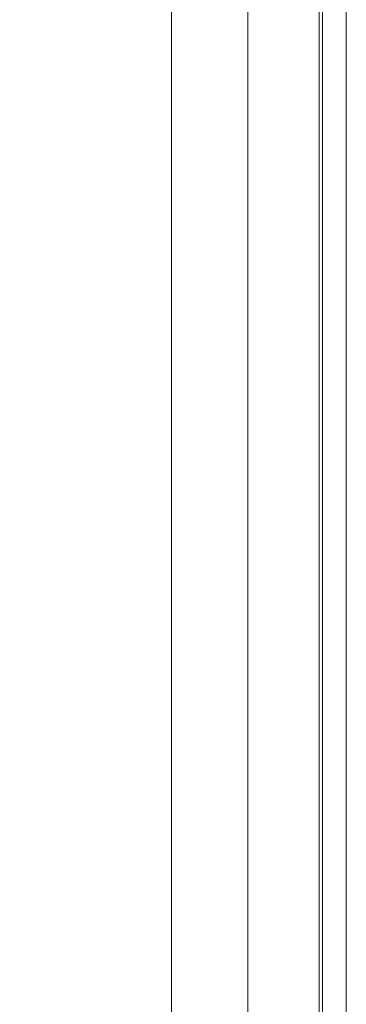
# Model space of a CAD drawing. Units: millimetres. Extents: x -4263 to 4775, y -7264 to 7280.
# Drawn here: x -1279 to -1180, y -5987 to -5690 of the extents above; entities that cross this region are included whole.
import ezdxf
from ezdxf.xclip import XClip

# ---------------------------------------------------------------- set-up
doc = ezdxf.new("R2010")
doc.units = ezdxf.units.MM
doc.header["$XCLIPFRAME"] = 0
for name, color, linetype, lineweight in [('EF-Slide-1200 Double-Slide', 7, 'Continuous', 5), ('Equipment-2D', 7, 'Continuous', 5), ('None', 7, 'Continuous', 5)]:
    doc.layers.add(name, color=color, linetype=linetype, lineweight=lineweight)

# ---------------------------------------------------------------- blocks, each defined once
blk = doc.blocks.new('Group')
at = {"layer": 'EF-Slide-1200 Double-Slide', "color": 7, "linetype": 'Continuous', "lineweight": 5, "transparency": 33554687}
for points in [[(-1188.12, -5597.03), (-1188.12, -5722.45)], [(-1232.88, -5722.41), (-1232.88, -5621.1)], [(-1179.91, -5639.48), (-1179.91, -5724.95)], [(-1232.88, -5641.94), (-1232.88, -5706.44)], [(-1209.72, -5641.92), (-1209.72, -5706.43)], [(-1209.72, -5706.44), (-1209.72, -5641.94)], [(-1188.12, -5706.43), (-1188.12, -5641.92)], [(-1187.14, -5724.95), (-1187.14, -5644.51)], [(-1179.91, -5722.45), (-1179.91, -5646.89)], [(-1187.14, -5651.72), (-1187.14, -5835.72)], [(-1232.88, -5706.44), (-1232.88, -5769.28)], [(-1231.9, -5706.44)], [(-1213.25, -5706.44)], [(-1213.25, -5706.44)], [(-1209.72, -5706.43), (-1209.72, -5874.31)], [(-1209.72, -5755.27), (-1209.72, -5706.44)], [(-1204.53, -5706.43)], [(-1189.26, -5706.43)], [(-1189.26, -5706.43)], [(-1188.12, -5794.32), (-1188.12, -5706.43)], [(-1278.81, -5722.41)], [(-1254.24, -5722.41)], [(-1249.37, -5722.41)], [(-1244.94, -5722.41)], [(-1241.95, -5722.41)], [(-1239.64, -5722.41)], [(-1238.46, -5722.41)], [(-1236.74, -5722.41)], [(-1236.74, -5722.41)], [(-1232.88, -5792.47), (-1232.88, -5722.41)], [(-1188.12, -5722.45), (-1188.12, -5746.3)], [(-1179.91, -5830.76), (-1179.91, -5722.45)], [(-1187.14, -5826.25), (-1187.14, -5724.95)], [(-1179.91, -5724.95), (-1179.91, -5898.05)], [(-1188.12, -5746.3), (-1188.12, -5896.61)], [(-1209.72, -5874.32), (-1209.72, -5755.27)], [(-1232.88, -5769.28), (-1232.88, -5874.32)], [(-1232.88, -5896.36), (-1232.88, -5792.47)], [(-1188.12, -5794.32)], [(-1188.12, -5874.31), (-1188.12, -5794.32)], [(-1187.14, -5898.05), (-1187.14, -5826.25)], [(-1179.91, -5896.61), (-1179.91, -5830.76)], [(-1187.14, -5835.72), (-1187.14, -6041.33)], [(-1232.88, -5874.32), (-1232.88, -6051.96)], [(-1209.72, -5874.31), (-1209.72, -5901.92)], [(-1209.72, -5964.95), (-1209.72, -5874.32)], [(-1188.12, -6001.74), (-1188.12, -5874.31)], [(-1232.88, -6000.78), (-1232.88, -5896.36)], [(-1188.12, -5896.61), (-1188.12, -6076.44)], [(-1187.14, -6031.67), (-1187.14, -5898.05)], [(-1179.91, -6037.5), (-1179.91, -5896.61)], [(-1179.91, -5898.05), (-1179.91, -6077.09)], [(-1209.72, -5901.92), (-1209.72, -6051.95)], [(-1209.72, -6051.96), (-1209.72, -5964.95)]]:
    blk.add_lwpolyline(points, dxfattribs=at)
blk = doc.blocks.new('_Design Layer-1 (3D)')
at = {"layer": 'Equipment-2D', "color": 255, "linetype": 'Continuous', "transparency": 33554687}
blk.add_lwpolyline([(-1179.91, -3290.44), (-1179.91, -6252.38)], dxfattribs=at)
at = {"layer": 'Equipment-2D', "transparency": 33554687}
blk.add_open_spline([(-1179.91, -3290.44), (-1179.91, -4771.41), (-1179.91, -6252.38)], degree=2, dxfattribs=at)
at = {"layer": 'EF-Slide-1200 Double-Slide', "color": 7, "transparency": 33554687}
blk.add_blockref('Group', (0, 0), dxfattribs=at)

msp = doc.modelspace()

# ---------------------------------------------------------------- block references
at = {"layer": 'None', "color": 7, "transparency": 33554687}
ref = msp.add_blockref('_Design Layer-1 (3D)', (0, 0), dxfattribs=at)
XClip(ref).set_block_clipping_path([(-5592.2317983452, -8588.002411649), (7357.7682016548, 8361.997588351)])

doc.saveas('drawing.dxf')
